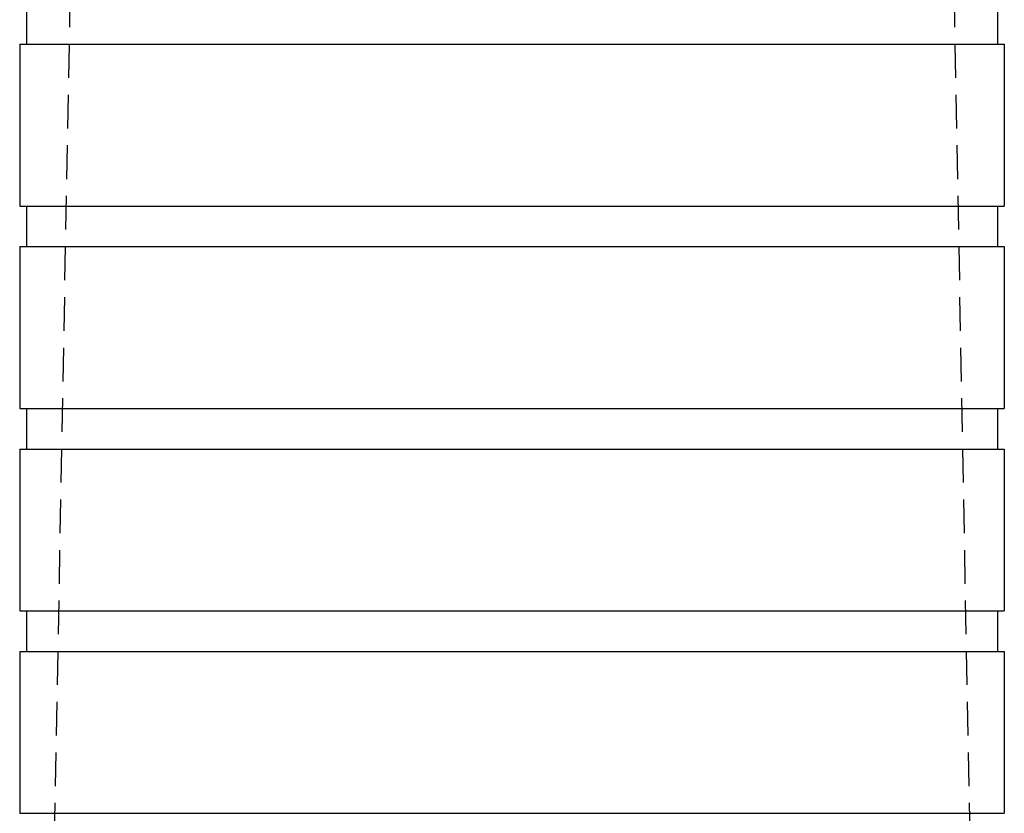
# Model space of a CAD drawing. Extents: x -146 to 496, y -396 to 467.
# Drawn here: x -37 to 36, y 349 to 408 of the extents above; entities that cross this region are included whole.
import ezdxf

# ---------------------------------------------------------------- set-up
doc = ezdxf.new("R2010")
doc.units = 0
doc.header["$LTSCALE"] = 10
doc.linetypes.add('VERDECKT', pattern=[0.375, 0.25, -0.125])
doc.layers.get('0').update_dxf_attribs({"linetype": 'CONTINUOUS'})
doc.layers.add('STEMPEL', color=3, linetype='CONTINUOUS')

# ---------------------------------------------------------------- blocks, each defined once
blk = doc.blocks.new('A$CA49EF387')
at = {"color": 1, "linetype": 'VERDECKT', "extrusion": (0, 1, -2e-16)}
for p, q in [((-32, 451.087156), (-34.5, 317.087156)), ((32, 451.087156), (34.5, 317.087156))]:
    blk.add_line(p, q, dxfattribs=at)
at = {"color": 3, "linetype": 'CONTINUOUS', "extrusion": (0, 1, -2e-16)}
for p, q in [((-36, 409.087156), (-36, 406.087156)), ((36, 409.087156), (36, 406.087156)), ((-36.5, 406.087156), (36.5, 406.087156)), ((-36.5, 406.087156), (-36.5, 394.087156)), ((36.5, 406.087156), (36.5, 394.087156)), ((-36.5, 394.087156), (36.5, 394.087156)), ((-36, 394.087156), (-36, 391.087156)), ((36, 394.087156), (36, 391.087156)), ((-36.5, 391.087156), (36.5, 391.087156)), ((-36.5, 391.087156), (-36.5, 379.087156)), ((36.5, 391.087156), (36.5, 379.087156)), ((-36.5, 379.087156), (36.5, 379.087156)), ((-36, 379.087156), (-36, 376.087156)), ((36, 379.087156), (36, 376.087156)), ((-36.5, 376.087156), (36.5, 376.087156)), ((-36.5, 376.087156), (-36.5, 364.087156)), ((36.5, 376.087156), (36.5, 364.087156)), ((-36.5, 364.087156), (36.5, 364.087156)), ((-36, 364.087156), (-36, 361.087156)), ((36, 364.087156), (36, 361.087156)), ((-36.5, 361.087156), (36.5, 361.087156)), ((-36.5, 361.087156), (-36.5, 349.087156)), ((36.5, 361.087156), (36.5, 349.087156)), ((-36.5, 349.087156), (36.5, 349.087156))]:
    blk.add_line(p, q, dxfattribs=at)

msp = doc.modelspace()

# ---------------------------------------------------------------- block references
at = {"layer": 'STEMPEL'}
msp.add_blockref('A$CA49EF387', (0, 0), dxfattribs=at)

doc.saveas('drawing.dxf')
